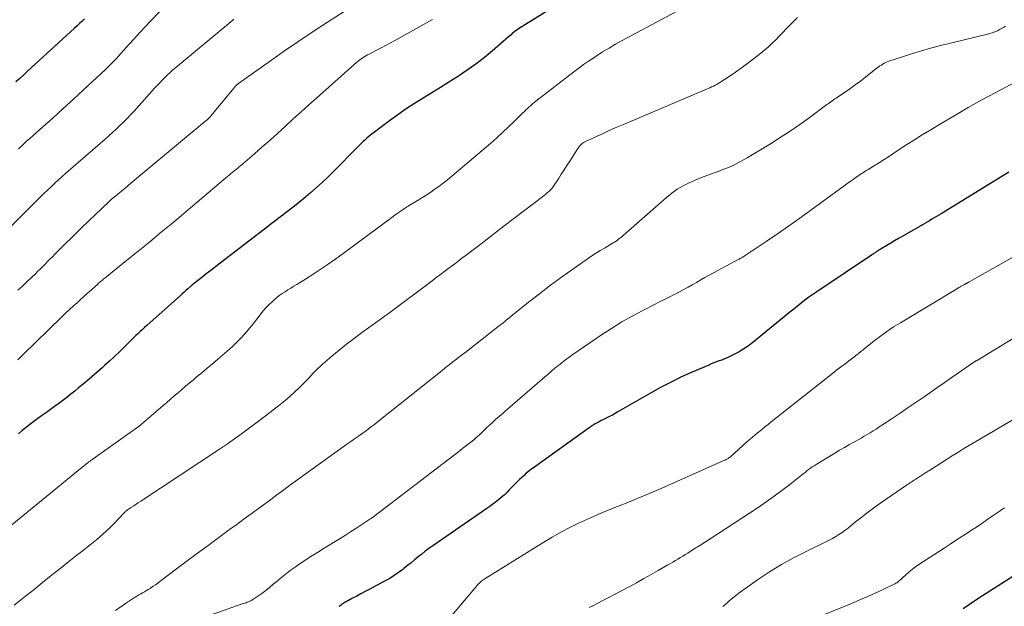
# Model space of a CAD drawing. Units: feet. Extents: x 1924998 to 1930052, y 515000 to 520000.
# Drawn here: x 1927009 to 1927161, y 516783 to 516874 of the extents above; entities that cross this region are included whole.
import ezdxf

# ---------------------------------------------------------------- set-up
doc = ezdxf.new("R2010")
doc.units = ezdxf.units.FT
doc.header["$LTSCALE"] = 100
doc.header["$MEASUREMENT"] = 0
doc.layers.add('CONTOUR INDEX', color=32, linetype='Continuous', lineweight=25)
doc.layers.add('CONTOUR INTERMEDIATE', color=40, linetype='Continuous', lineweight=15)

msp = doc.modelspace()

# ---------------------------------------------------------------- linework, layer by layer
at = {"layer": 'CONTOUR INDEX', "flags": 128}
for points, elevation in [([(1927098.58, 516880.33), (1927086.16, 516872.56), (1927085.95, 516872.43), (1927085.75, 516872.28), (1927085.56, 516872.14), (1927085.36, 516871.98), (1927085.18, 516871.82), (1927084.99, 516871.66), (1927084.8, 516871.5), (1927084.61, 516871.34), (1927082.14, 516869.18), (1927080.88, 516868.12), (1927079.58, 516867.11), (1927078.24, 516866.16), (1927076.87, 516865.25), (1927076.73, 516865.16), (1927075.4, 516864.33), (1927074.08, 516863.5), (1927072.75, 516862.68), (1927071.42, 516861.87), (1927070.1, 516861.04), (1927068.79, 516860.19), (1927067.52, 516859.3), (1927066.25, 516858.38), (1927063.69, 516856.46), (1927063.37, 516856.21), (1927063.06, 516855.96), (1927062.76, 516855.7), (1927062.46, 516855.43), (1927062.16, 516855.16), (1927061.87, 516854.88), (1927061.59, 516854.6), (1927061.3, 516854.32), (1927057.65, 516850.61), (1927056.77, 516849.74), (1927055.88, 516848.89), (1927054.97, 516848.05), (1927054.04, 516847.24), (1927053.31, 516846.61), (1927052.73, 516846.12), (1927052.15, 516845.65), (1927051.56, 516845.18), (1927050.96, 516844.72), (1927050.47, 516844.36), (1927050.11, 516844.09), (1927049.75, 516843.82), (1927049.39, 516843.55), (1927049.03, 516843.27), (1927048.67, 516843), (1927048.31, 516842.73), (1927047.96, 516842.45), (1927047.6, 516842.18), (1927040.08, 516836.37), (1927039.37, 516835.82), (1927038.66, 516835.27), (1927037.95, 516834.72), (1927037.25, 516834.17), (1927035.93, 516833.14), (1927035.88, 516833.1), (1927035.83, 516833.06), (1927035.79, 516833.03), (1927035.74, 516832.99), (1927035.7, 516832.95), (1927035.65, 516832.91), (1927035.61, 516832.87), (1927035.56, 516832.83), (1927035.09, 516832.41), (1927034.81, 516832.16), (1927034.54, 516831.91), (1927034.26, 516831.67), (1927033.98, 516831.42), (1927028.79, 516826.79), (1927028.45, 516826.48), (1927028.11, 516826.17), (1927027.77, 516825.86), (1927027.44, 516825.54), (1927027.1, 516825.22), (1927026.77, 516824.9), (1927026.44, 516824.57), (1927026.11, 516824.25), (1927025.29, 516823.44), (1927024.55, 516822.71), (1927023.79, 516821.99), (1927023.03, 516821.28), (1927022.26, 516820.58), (1927021.92, 516820.27), (1927021.12, 516819.57), (1927020.32, 516818.87), (1927019.51, 516818.18), (1927018.7, 516817.5), (1927018.26, 516817.14), (1927017.66, 516816.65), (1927017.05, 516816.16), (1927016.43, 516815.68), (1927015.81, 516815.21), (1927015.18, 516814.74), (1927014.55, 516814.27), (1927013.92, 516813.81), (1927013.29, 516813.36), (1927012.55, 516812.83), (1927011.94, 516812.39), (1927011.33, 516811.94), (1927010.73, 516811.48), (1927010.14, 516811.02), (1927009.55, 516810.55), (1927008.97, 516810.06)], 820), ([(1927019.19, 516874.13), (1927018.8, 516873.76), (1927018.41, 516873.39), (1927018.02, 516873.02), (1927017.62, 516872.66), (1927010.39, 516866.04), (1927009.78, 516865.48), (1927009.18, 516864.92), (1927008.58, 516864.36)], 840), ([(1927161.83, 516850.42), (1927151.35, 516844.01), (1927150.99, 516843.79), (1927150.63, 516843.58), (1927150.27, 516843.37), (1927149.92, 516843.16), (1927149.56, 516842.95), (1927149.2, 516842.74), (1927148.83, 516842.53), (1927148.47, 516842.32), (1927145.36, 516840.53), (1927144.77, 516840.19), (1927144.17, 516839.84), (1927143.58, 516839.49), (1927142.99, 516839.14), (1927142.09, 516838.6), (1927141.95, 516838.52), (1927141.81, 516838.43), (1927141.68, 516838.35), (1927141.54, 516838.26), (1927141.49, 516838.22), (1927141.38, 516838.15), (1927141.28, 516838.08), (1927141.17, 516838.01), (1927141.06, 516837.94), (1927140.95, 516837.87), (1927140.85, 516837.79), (1927140.74, 516837.72), (1927140.63, 516837.65), (1927132.16, 516831.99), (1927131.55, 516831.57), (1927130.94, 516831.14), (1927130.35, 516830.69), (1927129.77, 516830.23), (1927129.19, 516829.77), (1927128.61, 516829.3), (1927128.04, 516828.83), (1927127.46, 516828.37), (1927122.3, 516824.15), (1927121.63, 516823.64), (1927120.94, 516823.16), (1927120.22, 516822.73), (1927119.47, 516822.33), (1927118.74, 516821.96), (1927118.34, 516821.77), (1927117.94, 516821.6), (1927117.54, 516821.44), (1927117.13, 516821.3), (1927116.71, 516821.15), (1927116.3, 516821), (1927115.9, 516820.84), (1927115.49, 516820.67), (1927112.96, 516819.58), (1927111.31, 516818.82), (1927109.68, 516818.04), (1927108.07, 516817.19), (1927106.49, 516816.31), (1927101.47, 516813.42), (1927101.05, 516813.18), (1927100.63, 516812.95), (1927100.2, 516812.73), (1927099.78, 516812.52), (1927099.57, 516812.42), (1927099.24, 516812.25), (1927098.92, 516812.09), (1927098.6, 516811.92), (1927098.28, 516811.75), (1927097.96, 516811.57), (1927097.65, 516811.38), (1927097.35, 516811.18), (1927097.05, 516810.98), (1927088.45, 516804.81), (1927088.07, 516804.53), (1927087.7, 516804.25), (1927087.35, 516803.95), (1927087, 516803.64), (1927086.65, 516803.32), (1927086.32, 516803), (1927085.98, 516802.67), (1927085.65, 516802.34), (1927084.72, 516801.38), (1927084.32, 516800.99), (1927083.91, 516800.6), (1927083.48, 516800.23), (1927083.05, 516799.87), (1927082.61, 516799.52), (1927082.16, 516799.17), (1927081.71, 516798.84), (1927081.24, 516798.51), (1927072.91, 516792.76), (1927072.33, 516792.35), (1927071.76, 516791.93), (1927071.2, 516791.49), (1927070.65, 516791.05), (1927070.1, 516790.6), (1927069.56, 516790.15), (1927069.01, 516789.71), (1927068.46, 516789.26), (1927068.29, 516789.12), (1927067.64, 516788.63), (1927066.97, 516788.16), (1927066.28, 516787.74), (1927065.57, 516787.34), (1927063.11, 516786.04), (1927062.46, 516785.69), (1927061.82, 516785.35), (1927061.17, 516785), (1927060.52, 516784.66), (1927059.57, 516784.14), (1927059.41, 516784.05), (1927059.24, 516783.95), (1927059.08, 516783.84), (1927058.92, 516783.74), (1927058.76, 516783.62), (1927058.6, 516783.51), (1927058.44, 516783.4)], 800), ([(1927164.7, 516789.49), (1927157.73, 516785.03), (1927156.73, 516784.38), (1927155.75, 516783.71), (1927154.77, 516783.03)], 780)]:
    msp.add_lwpolyline(points, dxfattribs=dict(at, elevation=elevation))
at = {"layer": 'CONTOUR INTERMEDIATE', "flags": 128}
for points, elevation in [([(1927060.55, 516876.05), (1927056.68, 516873.58), (1927054.45, 516872.13), (1927052.24, 516870.66), (1927050.05, 516869.16), (1927047.88, 516867.64), (1927042.94, 516864.13), (1927042.92, 516864.11), (1927042.9, 516864.1), (1927042.89, 516864.09), (1927042.87, 516864.08), (1927042.81, 516864.03), (1927042.8, 516864.02), (1927042.78, 516864.01), (1927042.67, 516863.91), (1927042.62, 516863.85), (1927042.57, 516863.8), (1927042.52, 516863.75), (1927042.47, 516863.69), (1927038.73, 516859.18), (1927038.64, 516859.07), (1927038.55, 516858.97), (1927038.45, 516858.87), (1927038.36, 516858.77), (1927038.26, 516858.68), (1927038.16, 516858.58), (1927038.06, 516858.49), (1927037.95, 516858.4), (1927029.1, 516851.04), (1927028.18, 516850.28), (1927027.26, 516849.51), (1927026.34, 516848.75), (1927025.42, 516847.98), (1927023.76, 516846.6), (1927023.67, 516846.53), (1927023.58, 516846.46), (1927023.49, 516846.38), (1927023.4, 516846.31), (1927023.33, 516846.25), (1927023.28, 516846.2), (1927023.22, 516846.16), (1927023.17, 516846.11), (1927023.12, 516846.06), (1927023.06, 516846.02), (1927023.01, 516845.97), (1927022.96, 516845.92), (1927022.91, 516845.87), (1927018.76, 516841.88), (1927017.93, 516841.08), (1927017.11, 516840.27), (1927016.29, 516839.46), (1927015.47, 516838.65), (1927014.59, 516837.76), (1927014.22, 516837.39), (1927013.84, 516837.01), (1927013.47, 516836.64), (1927013.1, 516836.26), (1927012.73, 516835.88), (1927012.36, 516835.51), (1927011.98, 516835.14), (1927011.6, 516834.77), (1927010.98, 516834.18), (1927010.29, 516833.52), (1927009.59, 516832.86), (1927008.89, 516832.21)], 828), ([(1927111.3, 516875.66), (1927102.15, 516870.74), (1927101.13, 516870.18), (1927100.12, 516869.6), (1927099.12, 516868.99), (1927098.13, 516868.37), (1927097.75, 516868.11), (1927096.96, 516867.59), (1927096.19, 516867.06), (1927095.44, 516866.51), (1927094.69, 516865.94), (1927088.82, 516861.4), (1927088.55, 516861.19), (1927088.29, 516860.97), (1927088.03, 516860.75), (1927087.78, 516860.52), (1927087.54, 516860.29), (1927087.29, 516860.05), (1927087.05, 516859.82), (1927086.8, 516859.58), (1927085.52, 516858.3), (1927084.62, 516857.44), (1927083.71, 516856.59), (1927082.79, 516855.75), (1927081.85, 516854.94), (1927075.83, 516849.81), (1927075.18, 516849.27), (1927074.52, 516848.74), (1927073.84, 516848.23), (1927073.15, 516847.74), (1927072.83, 516847.52), (1927072.29, 516847.15), (1927071.75, 516846.8), (1927071.2, 516846.46), (1927070.64, 516846.12), (1927070.54, 516846.07), (1927070.03, 516845.76), (1927069.53, 516845.46), (1927069.03, 516845.14), (1927068.53, 516844.81), (1927068.04, 516844.48), (1927067.55, 516844.14), (1927067.07, 516843.8), (1927066.59, 516843.45), (1927059.3, 516838.03), (1927057.96, 516837.06), (1927056.61, 516836.11), (1927055.23, 516835.2), (1927053.84, 516834.3), (1927051.94, 516833.11), (1927051.48, 516832.83), (1927051.03, 516832.55), (1927050.57, 516832.26), (1927050.12, 516831.98), (1927049.67, 516831.69), (1927049.23, 516831.38), (1927048.81, 516831.05), (1927048.41, 516830.7), (1927048.16, 516830.48), (1927047.65, 516829.99), (1927047.16, 516829.49), (1927046.7, 516828.96), (1927046.26, 516828.42), (1927045.02, 516826.84), (1927044.62, 516826.34), (1927044.22, 516825.85), (1927043.8, 516825.37), (1927043.38, 516824.9), (1927042.94, 516824.43), (1927042.49, 516823.98), (1927042.03, 516823.55), (1927041.55, 516823.13), (1927039.74, 516821.56), (1927038.91, 516820.86), (1927038.09, 516820.16), (1927037.25, 516819.46), (1927036.42, 516818.77), (1927035.92, 516818.35), (1927035.33, 516817.87), (1927034.75, 516817.38), (1927034.17, 516816.89), (1927033.6, 516816.39), (1927033.02, 516815.9), (1927032.45, 516815.4), (1927031.87, 516814.9), (1927031.3, 516814.41), (1927027.98, 516811.53), (1927027.92, 516811.48), (1927027.86, 516811.42), (1927027.79, 516811.37), (1927027.72, 516811.32), (1927027.66, 516811.27), (1927027.59, 516811.22), (1927027.52, 516811.17), (1927027.46, 516811.12), (1927020.48, 516806.17), (1927020.39, 516806.11), (1927020.3, 516806.05), (1927020.21, 516805.98), (1927020.12, 516805.92), (1927020.03, 516805.85), (1927019.94, 516805.79), (1927019.85, 516805.72), (1927019.77, 516805.66), (1927019.54, 516805.49), (1927019.34, 516805.33), (1927019.15, 516805.18), (1927018.95, 516805.02), (1927018.76, 516804.87), (1927007.93, 516796.02)], 816), ([(1927030.85, 516875.3), (1927029.31, 516873.7), (1927027.8, 516872.08), (1927025.59, 516869.66), (1927025.2, 516869.23), (1927024.81, 516868.8), (1927024.42, 516868.37), (1927024.03, 516867.94), (1927023.63, 516867.52), (1927023.23, 516867.1), (1927022.82, 516866.7), (1927022.4, 516866.3), (1927019.02, 516863.15), (1927017.46, 516861.71), (1927015.89, 516860.27), (1927014.31, 516858.84), (1927012.72, 516857.42), (1927010.71, 516855.63), (1927010.12, 516855.11), (1927009.54, 516854.58), (1927008.97, 516854.05)], 836), ([(1927042.21, 516874.03), (1927042.04, 516873.89), (1927033.24, 516866.58), (1927032.81, 516866.21), (1927032.38, 516865.83), (1927031.97, 516865.44), (1927031.56, 516865.04), (1927031.16, 516864.64), (1927030.77, 516864.23), (1927030.38, 516863.81), (1927029.99, 516863.39), (1927026.81, 516859.84), (1927026.28, 516859.27), (1927025.75, 516858.7), (1927025.2, 516858.16), (1927024.64, 516857.62), (1927024.07, 516857.09), (1927023.5, 516856.56), (1927022.92, 516856.05), (1927022.34, 516855.53), (1927016.29, 516850.27), (1927015.71, 516849.76), (1927015.13, 516849.25), (1927014.57, 516848.73), (1927014, 516848.2), (1927013.44, 516847.68), (1927012.89, 516847.14), (1927012.34, 516846.6), (1927011.79, 516846.06), (1927007.36, 516841.59)], 832), ([(1927129.18, 516874.29), (1927128.42, 516873.54), (1927128.01, 516873.11), (1927127.47, 516872.55), (1927126.93, 516871.99), (1927126.39, 516871.44), (1927125.85, 516870.88), (1927125.3, 516870.34), (1927124.73, 516869.81), (1927124.15, 516869.31), (1927123.55, 516868.82), (1927122.41, 516867.92), (1927121.5, 516867.22), (1927120.57, 516866.54), (1927119.62, 516865.88), (1927118.67, 516865.23), (1927117.22, 516864.29), (1927116.98, 516864.14), (1927116.73, 516863.99), (1927116.47, 516863.85), (1927116.21, 516863.72), (1927115.95, 516863.59), (1927115.68, 516863.47), (1927115.41, 516863.35), (1927115.15, 516863.24), (1927102.35, 516857.81), (1927101.3, 516857.36), (1927100.25, 516856.9), (1927099.21, 516856.43), (1927098.17, 516855.95), (1927096.47, 516855.16), (1927096.29, 516855.06), (1927096.12, 516854.96), (1927095.96, 516854.84), (1927095.8, 516854.71), (1927095.66, 516854.57), (1927095.52, 516854.42), (1927095.4, 516854.26), (1927095.28, 516854.09), (1927094.05, 516852.14), (1927093.62, 516851.46), (1927093.19, 516850.78), (1927092.75, 516850.11), (1927092.32, 516849.43), (1927091.67, 516848.43), (1927091.55, 516848.27), (1927091.43, 516848.1), (1927091.3, 516847.94), (1927091.16, 516847.79), (1927091.02, 516847.65), (1927090.8, 516847.44), (1927090.58, 516847.23), (1927090.35, 516847.03), (1927090.11, 516846.84), (1927083.95, 516842.13), (1927082.75, 516841.22), (1927081.56, 516840.3), (1927080.36, 516839.39), (1927079.16, 516838.47), (1927078.08, 516837.65), (1927077.42, 516837.15), (1927076.77, 516836.65), (1927076.11, 516836.15), (1927075.44, 516835.65), (1927074.78, 516835.15), (1927074.12, 516834.66), (1927073.46, 516834.16), (1927072.8, 516833.66), (1927066.27, 516828.78), (1927066.09, 516828.64), (1927065.91, 516828.5), (1927065.72, 516828.37), (1927065.54, 516828.24), (1927065.36, 516828.1), (1927065.17, 516827.97), (1927064.99, 516827.84), (1927064.8, 516827.7), (1927061.93, 516825.65), (1927060.76, 516824.78), (1927059.6, 516823.89), (1927058.46, 516822.98), (1927057.34, 516822.04), (1927055.9, 516820.8), (1927055.52, 516820.46), (1927055.15, 516820.12), (1927054.8, 516819.75), (1927054.45, 516819.39), (1927054.11, 516819.01), (1927053.77, 516818.64), (1927053.42, 516818.28), (1927053.07, 516817.92), (1927052.36, 516817.21), (1927051.64, 516816.52), (1927050.91, 516815.84), (1927050.15, 516815.19), (1927049.37, 516814.56), (1927048.23, 516813.68), (1927047.03, 516812.76), (1927045.83, 516811.85), (1927044.61, 516810.95), (1927043.39, 516810.06), (1927041.24, 516808.51), (1927041.09, 516808.41), (1927040.94, 516808.3), (1927040.79, 516808.19), (1927040.63, 516808.08), (1927040.48, 516807.98), (1927040.32, 516807.87), (1927040.17, 516807.77), (1927040.01, 516807.67), (1927027.85, 516799.67), (1927027.49, 516799.43), (1927027.13, 516799.19), (1927026.77, 516798.95), (1927026.41, 516798.72), (1927025.79, 516798.3), (1927025.74, 516798.27), (1927025.7, 516798.23), (1927025.65, 516798.2), (1927025.61, 516798.16), (1927025.57, 516798.12), (1927025.53, 516798.08), (1927025.49, 516798.04), (1927025.45, 516798), (1927024.37, 516796.85), (1927023.79, 516796.24), (1927023.19, 516795.65), (1927022.57, 516795.07), (1927021.94, 516794.51), (1927021.05, 516793.75), (1927020.56, 516793.34), (1927020.06, 516792.93), (1927019.56, 516792.53), (1927019.05, 516792.13), (1927018.54, 516791.74), (1927018.03, 516791.35), (1927017.52, 516790.95), (1927017.02, 516790.55), (1927015.37, 516789.23), (1927014.04, 516788.16), (1927012.71, 516787.1), (1927011.38, 516786.04), (1927010.06, 516784.97), (1927009.79, 516784.76), (1927008.33, 516783.6)], 812), ([(1927072.85, 516874), (1927067.27, 516870.86), (1927066.5, 516870.43), (1927065.72, 516870.02), (1927064.94, 516869.61), (1927064.15, 516869.21), (1927063.08, 516868.67), (1927062.83, 516868.54), (1927062.58, 516868.4), (1927062.34, 516868.26), (1927062.1, 516868.1), (1927061.87, 516867.94), (1927061.65, 516867.78), (1927061.43, 516867.6), (1927061.21, 516867.42), (1927055, 516861.89), (1927053.79, 516860.81), (1927052.59, 516859.73), (1927051.39, 516858.65), (1927050.2, 516857.56), (1927050.17, 516857.54), (1927048.99, 516856.46), (1927047.8, 516855.39), (1927046.6, 516854.33), (1927045.39, 516853.28), (1927043.23, 516851.41), (1927043.1, 516851.3), (1927042.96, 516851.19), (1927042.83, 516851.08), (1927042.7, 516850.97), (1927042.56, 516850.87), (1927042.43, 516850.76), (1927042.3, 516850.65), (1927042.16, 516850.54), (1927041.95, 516850.37), (1927041.71, 516850.17), (1927041.48, 516849.98), (1927041.24, 516849.78), (1927041, 516849.58), (1927032.78, 516842.64), (1927031.02, 516841.16), (1927029.25, 516839.69), (1927027.46, 516838.23), (1927025.67, 516836.79), (1927022.37, 516834.15), (1927022.22, 516834.03), (1927022.07, 516833.9), (1927021.93, 516833.78), (1927021.78, 516833.66), (1927021.63, 516833.54), (1927021.49, 516833.42), (1927021.34, 516833.29), (1927021.2, 516833.16), (1927019.06, 516831.24), (1927018.53, 516830.77), (1927018.01, 516830.29), (1927017.49, 516829.82), (1927016.98, 516829.34), (1927016.05, 516828.47), (1927015.99, 516828.42), (1927015.94, 516828.37), (1927015.89, 516828.33), (1927015.84, 516828.28), (1927015.79, 516828.23), (1927015.74, 516828.18), (1927015.69, 516828.13), (1927015.64, 516828.08), (1927009.64, 516822.23), (1927009.25, 516821.85), (1927008.86, 516821.49)], 824), ([(1927161.3, 516872.98), (1927161, 516872.79), (1927160.69, 516872.61), (1927160.38, 516872.44), (1927160.06, 516872.28), (1927159.74, 516872.13), (1927159.41, 516872), (1927159.07, 516871.89), (1927158.73, 516871.79), (1927151.12, 516869.92), (1927149.72, 516869.56), (1927148.32, 516869.17), (1927146.93, 516868.75), (1927145.55, 516868.31), (1927143.29, 516867.56), (1927143.05, 516867.47), (1927142.81, 516867.37), (1927142.58, 516867.25), (1927142.36, 516867.12), (1927142.14, 516866.98), (1927141.92, 516866.83), (1927141.71, 516866.68), (1927141.51, 516866.52), (1927139.74, 516865.13), (1927138.93, 516864.51), (1927138.12, 516863.9), (1927137.29, 516863.31), (1927136.45, 516862.74), (1927135.18, 516861.88), (1927134.97, 516861.74), (1927134.76, 516861.6), (1927134.55, 516861.45), (1927134.34, 516861.31), (1927134.13, 516861.16), (1927133.92, 516861.01), (1927133.72, 516860.86), (1927133.51, 516860.71), (1927131.01, 516858.85), (1927129.54, 516857.79), (1927128.06, 516856.76), (1927126.54, 516855.77), (1927125.01, 516854.81), (1927121.43, 516852.64), (1927120.32, 516852.01), (1927119.18, 516851.43), (1927118, 516850.93), (1927116.8, 516850.48), (1927116.35, 516850.33), (1927115.36, 516849.98), (1927114.39, 516849.61), (1927113.42, 516849.21), (1927112.46, 516848.79), (1927111.54, 516848.31), (1927110.64, 516847.79), (1927109.8, 516847.19), (1927108.99, 516846.54), (1927102.29, 516840.65), (1927102.08, 516840.47), (1927101.87, 516840.29), (1927101.65, 516840.13), (1927101.43, 516839.96), (1927101.2, 516839.81), (1927100.98, 516839.65), (1927100.75, 516839.51), (1927100.51, 516839.37), (1927099.5, 516838.77), (1927098.76, 516838.33), (1927098.03, 516837.87), (1927097.31, 516837.4), (1927096.6, 516836.92), (1927094.51, 516835.47), (1927092.77, 516834.24), (1927091.06, 516832.98), (1927089.36, 516831.68), (1927087.69, 516830.36), (1927084.2, 516827.54), (1927084.08, 516827.44), (1927083.96, 516827.34), (1927083.83, 516827.24), (1927083.71, 516827.14), (1927083.59, 516827.05), (1927083.47, 516826.95), (1927083.35, 516826.85), (1927083.22, 516826.75), (1927077.85, 516822.57), (1927077.55, 516822.34), (1927077.25, 516822.1), (1927076.94, 516821.87), (1927076.64, 516821.63), (1927076.51, 516821.53), (1927076.27, 516821.35), (1927076.03, 516821.16), (1927075.79, 516820.98), (1927075.56, 516820.79), (1927075.32, 516820.61), (1927075.08, 516820.42), (1927074.85, 516820.23), (1927074.61, 516820.05), (1927064.33, 516811.84), (1927063.91, 516811.5), (1927063.48, 516811.17), (1927063.05, 516810.85), (1927062.62, 516810.52), (1927062.18, 516810.21), (1927061.74, 516809.9), (1927061.29, 516809.59), (1927060.85, 516809.28), (1927060.4, 516808.98), (1927059.96, 516808.67), (1927059.52, 516808.36), (1927059.08, 516808.05), (1927054.64, 516804.86), (1927053.35, 516803.93), (1927052.07, 516802.99), (1927050.79, 516802.05), (1927049.51, 516801.11), (1927048.86, 516800.62), (1927047.91, 516799.92), (1927046.96, 516799.21), (1927046.01, 516798.51), (1927045.06, 516797.81), (1927044.52, 516797.42), (1927043.83, 516796.92), (1927043.15, 516796.41), (1927042.46, 516795.91), (1927041.77, 516795.41), (1927039.88, 516794.03), (1927038.25, 516792.83), (1927036.62, 516791.63), (1927035, 516790.42), (1927033.38, 516789.21), (1927030.79, 516787.26), (1927030.46, 516787.01), (1927030.12, 516786.76), (1927029.77, 516786.52), (1927029.42, 516786.29), (1927029.28, 516786.19), (1927029, 516786.01), (1927028.71, 516785.84), (1927028.43, 516785.67), (1927028.13, 516785.5), (1927027.84, 516785.34), (1927027.55, 516785.17), (1927027.26, 516785.01), (1927026.97, 516784.83), (1927026.9, 516784.79), (1927026.57, 516784.59), (1927026.25, 516784.39), (1927025.94, 516784.18), (1927025.63, 516783.97), (1927023.93, 516782.79)], 808), ([(1927163.47, 516864.69), (1927159.79, 516862.74), (1927157.66, 516861.59), (1927155.55, 516860.41), (1927153.46, 516859.2), (1927151.38, 516857.97), (1927149.66, 516856.93), (1927148.46, 516856.2), (1927147.26, 516855.45), (1927146.08, 516854.69), (1927144.9, 516853.92), (1927143.9, 516853.26), (1927143.23, 516852.82), (1927142.55, 516852.38), (1927141.87, 516851.95), (1927141.18, 516851.53), (1927140.34, 516851.01), (1927140.08, 516850.84), (1927139.81, 516850.68), (1927139.55, 516850.51), (1927139.28, 516850.35), (1927139.02, 516850.18), (1927138.76, 516850.01), (1927138.5, 516849.83), (1927138.25, 516849.65), (1927137.79, 516849.33), (1927137.31, 516848.98), (1927136.82, 516848.63), (1927136.34, 516848.28), (1927135.86, 516847.93), (1927131.25, 516844.57), (1927129.54, 516843.33), (1927127.82, 516842.12), (1927126.09, 516840.92), (1927124.34, 516839.73), (1927121.1, 516837.56), (1927120.97, 516837.47), (1927120.84, 516837.39), (1927120.71, 516837.31), (1927120.58, 516837.24), (1927120.44, 516837.16), (1927120.31, 516837.09), (1927120.18, 516837.02), (1927120.04, 516836.95), (1927115.57, 516834.53), (1927114.91, 516834.17), (1927114.26, 516833.81), (1927113.61, 516833.43), (1927112.96, 516833.05), (1927112.32, 516832.67), (1927111.66, 516832.31), (1927111, 516831.96), (1927110.34, 516831.62), (1927110.16, 516831.53), (1927109.41, 516831.16), (1927108.65, 516830.78), (1927107.9, 516830.4), (1927107.14, 516830.02), (1927105.33, 516829.1), (1927103.69, 516828.22), (1927102.07, 516827.31), (1927100.49, 516826.33), (1927098.94, 516825.31), (1927094.55, 516822.29), (1927093.98, 516821.89), (1927093.42, 516821.47), (1927092.86, 516821.04), (1927092.31, 516820.6), (1927091.77, 516820.16), (1927091.24, 516819.71), (1927090.7, 516819.25), (1927090.17, 516818.79), (1927084.11, 516813.57), (1927083.81, 516813.3), (1927083.51, 516813.04), (1927083.21, 516812.78), (1927082.91, 516812.52), (1927082.61, 516812.25), (1927082.32, 516811.99), (1927082.03, 516811.71), (1927081.74, 516811.44), (1927081.17, 516810.9), (1927080.91, 516810.65), (1927080.64, 516810.4), (1927080.37, 516810.15), (1927080.1, 516809.9), (1927079.83, 516809.65), (1927079.56, 516809.41), (1927079.28, 516809.17), (1927078.99, 516808.94), (1927078.77, 516808.76), (1927078.37, 516808.44), (1927077.97, 516808.12), (1927077.56, 516807.81), (1927077.16, 516807.49), (1927063.83, 516797.31), (1927063.76, 516797.25), (1927063.68, 516797.2), (1927063.61, 516797.14), (1927063.53, 516797.08), (1927063.45, 516797.03), (1927063.38, 516796.97), (1927063.3, 516796.92), (1927063.22, 516796.87), (1927061.81, 516795.93), (1927061.02, 516795.41), (1927060.22, 516794.9), (1927059.42, 516794.39), (1927058.62, 516793.9), (1927056.14, 516792.38), (1927055.11, 516791.75), (1927054.09, 516791.1), (1927053.08, 516790.43), (1927052.07, 516789.76), (1927051.68, 516789.49), (1927050.89, 516788.93), (1927050.11, 516788.35), (1927049.36, 516787.74), (1927048.62, 516787.11), (1927048.3, 516786.82), (1927047.73, 516786.33), (1927047.14, 516785.86), (1927046.53, 516785.42), (1927045.91, 516784.99), (1927044.99, 516784.39), (1927044.82, 516784.28), (1927044.64, 516784.19), (1927044.46, 516784.11), (1927044.28, 516784.04), (1927044.09, 516783.98), (1927043.9, 516783.92), (1927043.71, 516783.85), (1927043.52, 516783.79), (1927037.27, 516781.57)], 804), ([(1927163.71, 516838.02), (1927155.79, 516833.55), (1927155.7, 516833.5), (1927155.61, 516833.46), (1927155.53, 516833.41), (1927155.44, 516833.36), (1927155.36, 516833.32), (1927155.31, 516833.29), (1927155.26, 516833.26), (1927155.21, 516833.24), (1927155.16, 516833.21), (1927155.11, 516833.18), (1927155.06, 516833.16), (1927155.01, 516833.13), (1927154.96, 516833.1), (1927154.67, 516832.94), (1927154.47, 516832.83), (1927154.28, 516832.72), (1927154.09, 516832.61), (1927153.89, 516832.49), (1927145.07, 516827.19), (1927144.03, 516826.54), (1927143, 516825.85), (1927142, 516825.13), (1927141.02, 516824.38), (1927139.43, 516823.12), (1927139.26, 516822.98), (1927139.08, 516822.84), (1927138.91, 516822.7), (1927138.74, 516822.56), (1927138.56, 516822.42), (1927138.39, 516822.28), (1927138.21, 516822.14), (1927138.03, 516822), (1927137.12, 516821.31), (1927136.48, 516820.82), (1927135.85, 516820.34), (1927135.22, 516819.85), (1927134.59, 516819.35), (1927125.15, 516811.89), (1927124.66, 516811.5), (1927124.17, 516811.11), (1927123.68, 516810.72), (1927123.19, 516810.33), (1927122.71, 516809.93), (1927122.23, 516809.53), (1927121.76, 516809.12), (1927121.29, 516808.7), (1927118.93, 516806.55), (1927118.82, 516806.46), (1927118.77, 516806.43), (1927118.76, 516806.42), (1927118.59, 516806.32), (1927118.5, 516806.26), (1927118.4, 516806.2), (1927118.31, 516806.15), (1927118.21, 516806.1), (1927118.12, 516806.05), (1927118.02, 516806), (1927117.92, 516805.96), (1927117.82, 516805.91), (1927107.81, 516801.48), (1927106.22, 516800.79), (1927104.63, 516800.11), (1927103.02, 516799.45), (1927101.41, 516798.81), (1927101.03, 516798.66), (1927099.61, 516798.09), (1927098.2, 516797.5), (1927096.81, 516796.88), (1927095.41, 516796.24), (1927094.04, 516795.57), (1927092.69, 516794.86), (1927091.36, 516794.11), (1927090.05, 516793.33), (1927081.08, 516787.76), (1927080.95, 516787.67), (1927080.81, 516787.58), (1927080.67, 516787.49), (1927080.54, 516787.39), (1927080.41, 516787.28), (1927080.28, 516787.18), (1927080.16, 516787.06), (1927080.05, 516786.95), (1927079.99, 516786.88), (1927079.84, 516786.72), (1927079.7, 516786.56), (1927079.56, 516786.4), (1927079.42, 516786.24), (1927075.52, 516781.66)], 796), ([(1927165.39, 516826.56), (1927156.8, 516821.34), (1927156.72, 516821.29), (1927156.65, 516821.24), (1927156.57, 516821.2), (1927156.5, 516821.15), (1927156.37, 516821.07), (1927156.26, 516821), (1927154.03, 516819.46), (1927152.93, 516818.7), (1927151.82, 516817.93), (1927150.72, 516817.17), (1927149.62, 516816.4), (1927148.73, 516815.78), (1927147.51, 516814.94), (1927146.28, 516814.09), (1927145.04, 516813.25), (1927143.81, 516812.42), (1927142.22, 516811.36), (1927141.77, 516811.06), (1927141.32, 516810.77), (1927140.87, 516810.49), (1927140.42, 516810.21), (1927139.96, 516809.94), (1927139.5, 516809.67), (1927139.03, 516809.4), (1927138.56, 516809.14), (1927137.97, 516808.81), (1927137.21, 516808.39), (1927136.45, 516807.95), (1927135.7, 516807.51), (1927134.95, 516807.06), (1927132.06, 516805.32), (1927131.77, 516805.13), (1927131.48, 516804.94), (1927131.2, 516804.74), (1927130.92, 516804.53), (1927130.64, 516804.32), (1927130.37, 516804.1), (1927130.09, 516803.89), (1927129.82, 516803.67), (1927128, 516802.22), (1927126.8, 516801.3), (1927125.59, 516800.4), (1927124.36, 516799.53), (1927123.11, 516798.69), (1927116.74, 516794.51), (1927115.87, 516793.95), (1927115.01, 516793.38), (1927114.14, 516792.83), (1927113.26, 516792.27), (1927112.27, 516791.64), (1927111.89, 516791.4), (1927111.51, 516791.17), (1927111.13, 516790.94), (1927110.74, 516790.7), (1927110.36, 516790.47), (1927109.97, 516790.25), (1927109.58, 516790.02), (1927109.19, 516789.8), (1927107.72, 516788.97), (1927106.6, 516788.33), (1927105.47, 516787.7), (1927104.33, 516787.07), (1927103.2, 516786.45), (1927101.81, 516785.7), (1927100.94, 516785.23), (1927100.06, 516784.76), (1927099.17, 516784.3), (1927098.29, 516783.84), (1927097.61, 516783.49), (1927097.06, 516783.22)], 792), ([(1927165.29, 516813.91), (1927157.94, 516809.59), (1927157.32, 516809.23), (1927156.71, 516808.87), (1927156.09, 516808.5), (1927155.48, 516808.14), (1927154.87, 516807.77), (1927154.26, 516807.39), (1927153.66, 516807.01), (1927153.05, 516806.63), (1927152.37, 516806.2), (1927151.49, 516805.63), (1927150.61, 516805.07), (1927149.73, 516804.51), (1927148.85, 516803.95), (1927147.45, 516803.05), (1927147.27, 516802.93), (1927147.09, 516802.82), (1927146.91, 516802.7), (1927146.73, 516802.59), (1927146.55, 516802.47), (1927146.37, 516802.35), (1927146.19, 516802.23), (1927146.01, 516802.11), (1927141.41, 516798.92), (1927140.58, 516798.32), (1927139.76, 516797.71), (1927138.95, 516797.08), (1927138.16, 516796.44), (1927137.49, 516795.88), (1927137.03, 516795.51), (1927136.57, 516795.16), (1927136.09, 516794.82), (1927135.6, 516794.5), (1927135.1, 516794.2), (1927134.59, 516793.91), (1927134.08, 516793.63), (1927133.55, 516793.37), (1927130.63, 516791.96), (1927128.67, 516790.95), (1927126.74, 516789.88), (1927124.87, 516788.72), (1927123.03, 516787.5), (1927120.33, 516785.6), (1927119.87, 516785.27), (1927119.41, 516784.91), (1927118.97, 516784.54), (1927118.55, 516784.16), (1927118.12, 516783.77), (1927117.69, 516783.39)], 788), ([(1927161.14, 516798.62), (1927161.01, 516798.54), (1927160.88, 516798.45), (1927160.75, 516798.37), (1927160.62, 516798.28), (1927159.26, 516797.32), (1927158.44, 516796.76), (1927157.62, 516796.21), (1927156.8, 516795.66), (1927155.97, 516795.12), (1927155.69, 516794.93), (1927154.72, 516794.3), (1927153.75, 516793.67), (1927152.78, 516793.04), (1927151.81, 516792.41), (1927147.94, 516789.88), (1927147.43, 516789.53), (1927146.93, 516789.16), (1927146.45, 516788.76), (1927145.99, 516788.35), (1927145.33, 516787.75), (1927145.2, 516787.63), (1927145.07, 516787.51), (1927144.93, 516787.39), (1927144.8, 516787.28), (1927144.66, 516787.17), (1927144.51, 516787.07), (1927144.36, 516786.98), (1927144.2, 516786.89), (1927142.31, 516785.98), (1927141.19, 516785.46), (1927140.07, 516784.95), (1927138.94, 516784.46), (1927137.81, 516783.98), (1927130.58, 516781.02)], 784)]:
    msp.add_lwpolyline(points, dxfattribs=dict(at, elevation=elevation))

doc.saveas('drawing.dxf')
